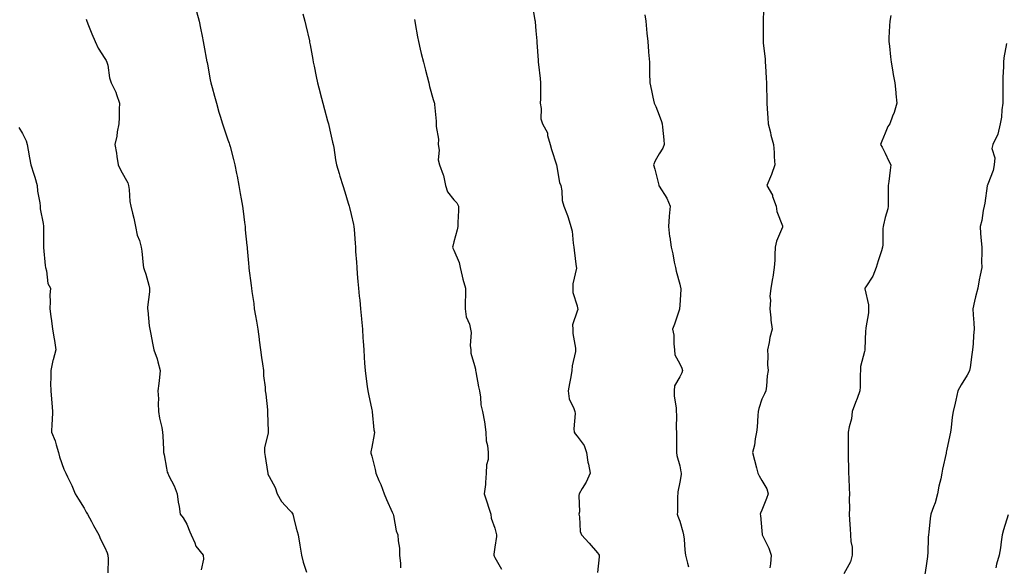
# Model space of a CAD drawing. Units: inches. Extents: x 976403 to 979043, y 7348058 to 7350698.
# Drawn here: x 977297 to 977776, y 7348527 to 7348793 of the extents above; entities that cross this region are included whole.
import ezdxf

# ---------------------------------------------------------------- set-up
doc = ezdxf.new("R2010")
doc.units = ezdxf.units.IN
doc.header["$MEASUREMENT"] = 0
doc.layers.add('Contour_97647348', color=7, linetype='Continuous', true_color=0xad3b13)

msp = doc.modelspace()

# ---------------------------------------------------------------- linework, layer by layer
at = {"layer": 'Contour_97647348'}
for points in [[(977546.17, 7348800.04, 3284), (977547.59, 7348792.38, 3284), (977547.66, 7348791.92, 3284), (977547.69, 7348791.56, 3284), (977548.05, 7348787.11, 3284), (977548.41, 7348782.28, 3284), (977548.43, 7348781.92, 3284), (977548.46, 7348781.51, 3284), (977549.09, 7348772.96, 3284), (977549.14, 7348771.92, 3284), (977549.25, 7348770.72, 3284), (977550.15, 7348764.02, 3284), (977550.31, 7348761.92, 3284), (977550.24, 7348759.73, 3284), (977550.2, 7348754.06, 3284), (977550.14, 7348751.92, 3284), (977550.59, 7348749.38, 3284), (977550.48, 7348744.35, 3284), (977551.2, 7348741.92, 3284), (977553.69, 7348737.56, 3284), (977553.76, 7348736.21, 3284), (977555, 7348731.92, 3284), (977555.59, 7348729.46, 3284), (977558.05, 7348721.92, 3284), (977559.55, 7348713.42, 3284), (977560.15, 7348711.92, 3284), (977560.7, 7348709.27, 3284), (977560.77, 7348704.64, 3284), (977561.66, 7348701.92, 3284), (977563.47, 7348697.34, 3284), (977563.72, 7348696.25, 3284), (977565.06, 7348691.92, 3284), (977565.76, 7348689.63, 3284), (977566.18, 7348683.79, 3284), (977566.58, 7348681.92, 3284), (977566.64, 7348680.51, 3284), (977567.72, 7348672.25, 3284), (977567.74, 7348671.92, 3284), (977567.77, 7348671.64, 3284), (977565.94, 7348664.03, 3284), (977566.06, 7348661.92, 3284), (977565.95, 7348659.83, 3284), (977568.05, 7348653.27, 3284), (977568.37, 7348652.24, 3284), (977568.44, 7348651.92, 3284), (977568.4, 7348651.57, 3284), (977568.05, 7348650.68, 3284), (977565.87, 7348644.09, 3284), (977566.01, 7348641.92, 3284), (977566.03, 7348639.9, 3284), (977567.31, 7348632.67, 3284), (977567.32, 7348631.92, 3284), (977567.24, 7348631.11, 3284), (977565.75, 7348624.22, 3284), (977565.57, 7348621.92, 3284), (977564.99, 7348618.86, 3284), (977564.36, 7348615.62, 3284), (977563.67, 7348611.92, 3284), (977564.26, 7348608.14, 3284), (977566.52, 7348603.45, 3284), (977566.94, 7348601.92, 3284), (977567.14, 7348601.01, 3284), (977566.5, 7348593.48, 3284), (977566.69, 7348591.92, 3284), (977567.1, 7348590.97, 3284), (977568.05, 7348589.87, 3284), (977571.51, 7348585.38, 3284), (977572.71, 7348581.92, 3284), (977573.35, 7348577.22, 3284), (977573.65, 7348576.32, 3284), (977574.5, 7348571.92, 3284), (977572.44, 7348567.53, 3284), (977570.53, 7348564.41, 3284), (977569.11, 7348561.92, 3284), (977568.86, 7348561.11, 3284), (977569.22, 7348553.09, 3284), (977569.01, 7348551.92, 3284), (977569.28, 7348550.69, 3284), (977569.67, 7348543.54, 3284), (977570.24, 7348541.92, 3284), (977574.03, 7348537.9, 3284), (977578.05, 7348533.14, 3284), (977578.54, 7348532.41, 3284), (977578.81, 7348531.92, 3284), (977578.77, 7348531.2, 3284), (977578.05, 7348523.49, 3284)], [(977658.97, 7348801, 3286), (977658.69, 7348792.56, 3286), (977658.67, 7348791.92, 3286), (977658.66, 7348791.31, 3286), (977658.67, 7348782.54, 3286), (977658.66, 7348781.92, 3286), (977658.72, 7348781.25, 3286), (977659.61, 7348773.48, 3286), (977659.76, 7348771.92, 3286), (977659.83, 7348770.14, 3286), (977660.25, 7348764.12, 3286), (977660.33, 7348761.92, 3286), (977660.34, 7348759.64, 3286), (977660.47, 7348754.34, 3286), (977660.48, 7348751.92, 3286), (977660.71, 7348749.27, 3286), (977660.96, 7348744.83, 3286), (977661.21, 7348741.92, 3286), (977662.25, 7348737.73, 3286), (977662.45, 7348736.32, 3286), (977663.82, 7348731.92, 3286), (977664.09, 7348727.96, 3286), (977664.13, 7348725.84, 3286), (977664.4, 7348721.92, 3286), (977662.79, 7348717.18, 3286), (977662.3, 7348716.17, 3286), (977660.52, 7348711.92, 3286), (977663.26, 7348707.13, 3286), (977663.34, 7348706.62, 3286), (977664.97, 7348701.92, 3286), (977665.34, 7348699.21, 3286), (977668.05, 7348692.21, 3286), (977668.12, 7348691.99, 3286), (977668.12, 7348691.92, 3286), (977668.11, 7348691.86, 3286), (977668.05, 7348691.63, 3286), (977665.18, 7348684.79, 3286), (977664.57, 7348681.92, 3286), (977664.34, 7348678.21, 3286), (977664.4, 7348675.57, 3286), (977664.15, 7348671.92, 3286), (977663.38, 7348667.25, 3286), (977663.29, 7348666.68, 3286), (977662.51, 7348661.92, 3286), (977662.02, 7348657.94, 3286), (977662.25, 7348656.12, 3286), (977661.92, 7348651.92, 3286), (977662.42, 7348647.56, 3286), (977662.43, 7348646.3, 3286), (977663.04, 7348641.92, 3286), (977662, 7348637.97, 3286), (977661.56, 7348635.43, 3286), (977660.76, 7348631.92, 3286), (977661, 7348628.97, 3286), (977660.77, 7348624.64, 3286), (977661.11, 7348621.92, 3286), (977660.71, 7348619.27, 3286), (977660.36, 7348614.23, 3286), (977660.05, 7348611.92, 3286), (977659.44, 7348610.53, 3286), (977658.05, 7348607.9, 3286), (977656.56, 7348603.42, 3286), (977656.33, 7348601.92, 3286), (977656.13, 7348599.99, 3286), (977655.72, 7348594.26, 3286), (977655.43, 7348591.92, 3286), (977654.77, 7348588.63, 3286), (977654.47, 7348585.51, 3286), (977653.5, 7348581.92, 3286), (977654.43, 7348578.3, 3286), (977655.49, 7348574.48, 3286), (977656.17, 7348571.92, 3286), (977656.78, 7348570.65, 3286), (977658.05, 7348568.34, 3286), (977660.43, 7348564.3, 3286), (977661.21, 7348561.92, 3286), (977660.41, 7348559.56, 3286), (977658.05, 7348553.95, 3286), (977657.45, 7348552.51, 3286), (977657.3, 7348551.92, 3286), (977657.38, 7348551.25, 3286), (977658.05, 7348543.84, 3286), (977658.24, 7348542.11, 3286), (977658.25, 7348541.92, 3286), (977658.39, 7348541.58, 3286), (977661.47, 7348535.34, 3286), (977662.56, 7348531.92, 3286), (977662.24, 7348527.73, 3286), (977661.93, 7348525.79, 3286)], [(977329.04, 7348792.9, 3280), (977329.31, 7348791.92, 3280), (977330.16, 7348789.81, 3280), (977331.81, 7348785.68, 3280), (977333.36, 7348781.92, 3280), (977334.79, 7348778.66, 3280), (977338.05, 7348773.78, 3280), (977338.81, 7348772.68, 3280), (977339.12, 7348771.92, 3280), (977339.5, 7348770.47, 3280), (977340.42, 7348764.3, 3280), (977341.23, 7348761.92, 3280), (977343.46, 7348757.33, 3280), (977343.74, 7348756.23, 3280), (977345.29, 7348751.92, 3280), (977345.15, 7348749.01, 3280), (977345.04, 7348744.93, 3280), (977344.9, 7348741.92, 3280), (977344.16, 7348738.04, 3280), (977343.99, 7348735.98, 3280), (977343.01, 7348731.92, 3280), (977343.81, 7348727.69, 3280), (977343.91, 7348726.07, 3280), (977344.53, 7348721.92, 3280), (977345.65, 7348719.52, 3280), (977348.05, 7348715.51, 3280), (977349.35, 7348713.22, 3280), (977349.7, 7348711.92, 3280), (977349.99, 7348709.98, 3280), (977350.29, 7348704.16, 3280), (977350.73, 7348701.92, 3280), (977351.58, 7348698.39, 3280), (977352.2, 7348696.08, 3280), (977353.11, 7348691.92, 3280), (977353.89, 7348687.76, 3280), (977354.91, 7348685.06, 3280), (977355.73, 7348681.92, 3280), (977356.08, 7348679.95, 3280), (977356.78, 7348673.19, 3280), (977356.99, 7348671.92, 3280), (977357.2, 7348671.07, 3280), (977358.05, 7348668.83, 3280), (977359.6, 7348663.47, 3280), (977359.92, 7348661.92, 3280), (977359.85, 7348660.13, 3280), (977358.88, 7348652.76, 3280), (977358.84, 7348651.92, 3280), (977358.98, 7348651, 3280), (977359.66, 7348643.53, 3280), (977359.93, 7348641.92, 3280), (977360.43, 7348639.54, 3280), (977361.24, 7348635.11, 3280), (977361.98, 7348631.92, 3280), (977363.64, 7348627.5, 3280), (977363.89, 7348626.08, 3280), (977365.07, 7348621.92, 3280), (977364.67, 7348618.54, 3280), (977364.42, 7348615.55, 3280), (977363.98, 7348611.92, 3280), (977364.15, 7348608.02, 3280), (977364.09, 7348605.88, 3280), (977364.26, 7348601.92, 3280), (977364.79, 7348598.66, 3280), (977365.83, 7348594.14, 3280), (977366.24, 7348591.92, 3280), (977366.27, 7348590.14, 3280), (977366.62, 7348583.35, 3280), (977366.65, 7348581.92, 3280), (977366.91, 7348580.77, 3280), (977368.05, 7348574.28, 3280), (977368.5, 7348572.37, 3280), (977368.71, 7348571.92, 3280), (977369.3, 7348570.67, 3280), (977371.88, 7348565.75, 3280), (977373.36, 7348561.92, 3280), (977373.84, 7348557.71, 3280), (977374.3, 7348555.67, 3280), (977374.81, 7348551.92, 3280), (977376.25, 7348550.12, 3280), (977378.05, 7348547.08, 3280), (977379.56, 7348543.43, 3280), (977380.18, 7348541.92, 3280), (977381.95, 7348538.03, 3280), (977382.46, 7348536.33, 3280), (977386.01, 7348531.92, 3280), (977386.12, 7348529.99, 3280), (977385.06, 7348524.91, 3280)], [(977382.77, 7348796.64, 3281), (977383.98, 7348791.92, 3281), (977384.67, 7348788.55, 3281), (977385.45, 7348784.52, 3281), (977385.98, 7348781.92, 3281), (977386.31, 7348780.19, 3281), (977387.84, 7348772.13, 3281), (977387.88, 7348771.92, 3281), (977387.9, 7348771.78, 3281), (977388.05, 7348771.01, 3281), (977389.47, 7348763.34, 3281), (977389.7, 7348761.92, 3281), (977390.33, 7348759.65, 3281), (977391.48, 7348755.35, 3281), (977392.42, 7348751.92, 3281), (977393.67, 7348747.55, 3281), (977394.25, 7348745.72, 3281), (977395.37, 7348741.92, 3281), (977396.03, 7348739.9, 3281), (977398.05, 7348734.2, 3281), (977398.62, 7348732.48, 3281), (977398.8, 7348731.92, 3281), (977399.08, 7348730.89, 3281), (977400.68, 7348724.55, 3281), (977401.43, 7348721.92, 3281), (977402.26, 7348717.72, 3281), (977402.51, 7348716.38, 3281), (977403.41, 7348711.92, 3281), (977404.08, 7348707.95, 3281), (977404.54, 7348705.42, 3281), (977405.16, 7348701.92, 3281), (977405.48, 7348699.35, 3281), (977406.13, 7348693.84, 3281), (977406.36, 7348691.92, 3281), (977406.51, 7348690.38, 3281), (977407.33, 7348682.64, 3281), (977407.4, 7348681.92, 3281), (977407.45, 7348681.32, 3281), (977408.05, 7348674.14, 3281), (977408.22, 7348672.08, 3281), (977408.23, 7348671.92, 3281), (977408.26, 7348671.71, 3281), (977409.33, 7348663.2, 3281), (977409.51, 7348661.92, 3281), (977409.73, 7348660.25, 3281), (977410.58, 7348654.45, 3281), (977410.89, 7348651.92, 3281), (977411.48, 7348648.49, 3281), (977412, 7348645.87, 3281), (977412.63, 7348641.92, 3281), (977413.26, 7348637.13, 3281), (977413.31, 7348636.66, 3281), (977413.93, 7348631.92, 3281), (977414.37, 7348628.24, 3281), (977414.92, 7348625.05, 3281), (977415.33, 7348621.92, 3281), (977415.44, 7348619.31, 3281), (977416.14, 7348613.83, 3281), (977416.23, 7348611.92, 3281), (977416.45, 7348610.32, 3281), (977417.25, 7348602.72, 3281), (977417.35, 7348601.92, 3281), (977417.34, 7348601.21, 3281), (977417.68, 7348592.29, 3281), (977417.68, 7348591.92, 3281), (977417.71, 7348591.58, 3281), (977415.8, 7348584.17, 3281), (977415.91, 7348581.92, 3281), (977416.15, 7348580.01, 3281), (977417.3, 7348572.67, 3281), (977417.4, 7348571.92, 3281), (977417.54, 7348571.41, 3281), (977418.05, 7348570.31, 3281), (977421.03, 7348564.9, 3281), (977422.02, 7348561.92, 3281), (977424.18, 7348558.05, 3281), (977428.05, 7348553.89, 3281), (977429.07, 7348552.94, 3281), (977429.62, 7348551.92, 3281), (977430.21, 7348549.76, 3281), (977431.32, 7348545.2, 3281), (977432.3, 7348541.92, 3281), (977433.07, 7348536.94, 3281), (977433.08, 7348536.89, 3281), (977433.88, 7348531.92, 3281), (977434.64, 7348528.51, 3281), (977436.26, 7348523.71, 3281)], [(977434.46, 7348795.51, 3282), (977435.48, 7348791.92, 3282), (977435.96, 7348789.84, 3282), (977437.7, 7348782.27, 3282), (977437.79, 7348781.92, 3282), (977437.83, 7348781.69, 3282), (977438.05, 7348780.34, 3282), (977439.38, 7348773.25, 3282), (977439.62, 7348771.92, 3282), (977440.03, 7348769.94, 3282), (977441.06, 7348764.93, 3282), (977441.66, 7348761.92, 3282), (977442.93, 7348757.03, 3282), (977442.98, 7348756.86, 3282), (977444.22, 7348751.92, 3282), (977445.1, 7348748.97, 3282), (977446.53, 7348743.44, 3282), (977446.95, 7348741.92, 3282), (977447.17, 7348741.05, 3282), (977448.05, 7348737.37, 3282), (977449.05, 7348732.92, 3282), (977449.29, 7348731.92, 3282), (977449.56, 7348730.4, 3282), (977450.47, 7348724.34, 3282), (977450.97, 7348721.92, 3282), (977452.15, 7348717.81, 3282), (977452.5, 7348716.37, 3282), (977453.95, 7348711.92, 3282), (977454.9, 7348708.77, 3282), (977456.59, 7348703.38, 3282), (977457.03, 7348701.92, 3282), (977457.25, 7348701.12, 3282), (977458.05, 7348697.79, 3282), (977459.12, 7348693, 3282), (977459.33, 7348691.92, 3282), (977459.45, 7348690.52, 3282), (977459.93, 7348683.8, 3282), (977460.1, 7348681.92, 3282), (977460.22, 7348679.75, 3282), (977460.71, 7348674.58, 3282), (977460.84, 7348671.92, 3282), (977461.04, 7348668.93, 3282), (977461.38, 7348665.26, 3282), (977461.59, 7348661.92, 3282), (977461.98, 7348657.99, 3282), (977462.26, 7348656.13, 3282), (977462.63, 7348651.92, 3282), (977463.09, 7348646.96, 3282), (977463.1, 7348646.87, 3282), (977463.55, 7348641.92, 3282), (977463.82, 7348637.69, 3282), (977463.91, 7348636.07, 3282), (977464.16, 7348631.92, 3282), (977464.42, 7348628.29, 3282), (977464.56, 7348625.41, 3282), (977464.8, 7348621.92, 3282), (977465.2, 7348619.06, 3282), (977465.92, 7348614.05, 3282), (977466.21, 7348611.92, 3282), (977466.47, 7348610.33, 3282), (977468.05, 7348602.75, 3282), (977468.21, 7348602.07, 3282), (977468.23, 7348601.92, 3282), (977468.26, 7348601.71, 3282), (977469.17, 7348593.05, 3282), (977469.37, 7348591.92, 3282), (977469.27, 7348590.7, 3282), (977468.05, 7348584.54, 3282), (977467.67, 7348582.3, 3282), (977467.64, 7348581.92, 3282), (977467.71, 7348581.58, 3282), (977468.05, 7348580.1, 3282), (977469.81, 7348573.68, 3282), (977470.03, 7348571.92, 3282), (977471.57, 7348568.4, 3282), (977472.54, 7348566.41, 3282), (977474.16, 7348561.92, 3282), (977475.23, 7348559.09, 3282), (977478.05, 7348552.96, 3282), (977478.37, 7348552.25, 3282), (977478.48, 7348551.92, 3282), (977478.65, 7348551.32, 3282), (977480.04, 7348543.91, 3282), (977480.77, 7348541.92, 3282), (977480.93, 7348539.04, 3282), (977481.53, 7348535.4, 3282), (977481.67, 7348531.92, 3282), (977482.05, 7348527.92, 3282), (977482.02, 7348525.89, 3282)], [(977488.87, 7348792.74, 3283), (977488.99, 7348791.92, 3283), (977489.18, 7348790.79, 3283), (977490.4, 7348784.27, 3283), (977490.78, 7348781.92, 3283), (977491.68, 7348778.29, 3283), (977492.23, 7348776.1, 3283), (977493.26, 7348771.92, 3283), (977494.2, 7348768.07, 3283), (977495.07, 7348764.9, 3283), (977495.83, 7348761.92, 3283), (977496.29, 7348760.16, 3283), (977498.05, 7348753.74, 3283), (977498.45, 7348752.32, 3283), (977498.58, 7348751.92, 3283), (977498.65, 7348751.32, 3283), (977499.38, 7348743.25, 3283), (977499.53, 7348741.92, 3283), (977499.44, 7348740.54, 3283), (977500.6, 7348734.47, 3283), (977500.49, 7348731.92, 3283), (977500.89, 7348729.08, 3283), (977500.46, 7348724.34, 3283), (977501.05, 7348721.92, 3283), (977502.82, 7348717.15, 3283), (977502.98, 7348716.85, 3283), (977504.07, 7348711.92, 3283), (977504.98, 7348708.85, 3283), (977508.05, 7348704.89, 3283), (977509.58, 7348703.46, 3283), (977510.34, 7348701.92, 3283), (977510.27, 7348699.7, 3283), (977510, 7348693.88, 3283), (977509.95, 7348691.92, 3283), (977509.69, 7348690.27, 3283), (977508.05, 7348684.56, 3283), (977507.55, 7348682.42, 3283), (977507.44, 7348681.92, 3283), (977507.61, 7348681.48, 3283), (977508.05, 7348680.39, 3283), (977510.63, 7348674.5, 3283), (977511.11, 7348671.92, 3283), (977512.16, 7348667.81, 3283), (977512.5, 7348666.37, 3283), (977513.72, 7348661.92, 3283), (977513.69, 7348657.57, 3283), (977513.63, 7348656.34, 3283), (977513.61, 7348651.92, 3283), (977514.05, 7348647.91, 3283), (977515.62, 7348644.35, 3283), (977516.12, 7348641.92, 3283), (977516.53, 7348640.4, 3283), (977515.95, 7348634.01, 3283), (977516.27, 7348631.92, 3283), (977516.37, 7348630.24, 3283), (977518.05, 7348624.38, 3283), (977518.6, 7348622.47, 3283), (977518.6, 7348621.92, 3283), (977518.74, 7348621.22, 3283), (977520.09, 7348613.96, 3283), (977520.55, 7348611.92, 3283), (977521.08, 7348608.89, 3283), (977521.27, 7348605.14, 3283), (977522.01, 7348601.92, 3283), (977523.01, 7348596.95, 3283), (977523.03, 7348596.91, 3283), (977523.62, 7348591.92, 3283), (977523.82, 7348587.69, 3283), (977524.54, 7348585.42, 3283), (977524.85, 7348581.92, 3283), (977524.75, 7348578.62, 3283), (977523.94, 7348576.03, 3283), (977523.87, 7348571.92, 3283), (977523.43, 7348567.31, 3283), (977523.52, 7348566.45, 3283), (977522.85, 7348561.92, 3283), (977524.13, 7348558.01, 3283), (977525.07, 7348554.9, 3283), (977526.01, 7348551.92, 3283), (977526.21, 7348550.08, 3283), (977528.05, 7348545.09, 3283), (977528.67, 7348542.54, 3283), (977528.79, 7348541.92, 3283), (977528.88, 7348541.09, 3283), (977528.05, 7348535.82, 3283), (977527.52, 7348532.45, 3283), (977527.6, 7348531.92, 3283), (977527.67, 7348531.53, 3283), (977528.05, 7348530.85, 3283), (977531.26, 7348525.13, 3283)], [(977601.09, 7348794.96, 3285), (977601.52, 7348791.92, 3285), (977601.93, 7348788.04, 3285), (977602.11, 7348785.98, 3285), (977602.54, 7348781.92, 3285), (977602.9, 7348777.07, 3285), (977602.92, 7348776.79, 3285), (977603.29, 7348771.92, 3285), (977603.4, 7348767.27, 3285), (977603.41, 7348766.55, 3285), (977603.54, 7348761.92, 3285), (977604.26, 7348758.13, 3285), (977605.03, 7348754.94, 3285), (977605.65, 7348751.92, 3285), (977606.41, 7348750.28, 3285), (977608.05, 7348746.11, 3285), (977609.12, 7348742.99, 3285), (977609.5, 7348741.92, 3285), (977609.63, 7348740.34, 3285), (977610.32, 7348734.19, 3285), (977610.5, 7348731.92, 3285), (977609.86, 7348730.11, 3285), (977608.05, 7348727.34, 3285), (977606.11, 7348723.86, 3285), (977605.26, 7348721.92, 3285), (977605.96, 7348719.83, 3285), (977607.85, 7348712.12, 3285), (977607.91, 7348711.92, 3285), (977607.95, 7348711.82, 3285), (977608.05, 7348711.58, 3285), (977611.8, 7348705.67, 3285), (977613.46, 7348701.92, 3285), (977612.97, 7348697, 3285), (977612.96, 7348696.83, 3285), (977612.53, 7348691.92, 3285), (977613.17, 7348687.04, 3285), (977613.21, 7348686.76, 3285), (977613.86, 7348681.92, 3285), (977614.73, 7348678.6, 3285), (977615.34, 7348674.63, 3285), (977615.94, 7348671.92, 3285), (977616.39, 7348670.26, 3285), (977618.05, 7348663.88, 3285), (977618.47, 7348662.34, 3285), (977618.58, 7348661.92, 3285), (977618.56, 7348661.41, 3285), (977618.05, 7348653.43, 3285), (977617.96, 7348652.01, 3285), (977617.96, 7348651.92, 3285), (977617.91, 7348651.78, 3285), (977615.53, 7348644.44, 3285), (977614.63, 7348641.92, 3285), (977615.28, 7348639.14, 3285), (977615.14, 7348634.83, 3285), (977615.57, 7348631.92, 3285), (977615.65, 7348629.51, 3285), (977618.05, 7348625.11, 3285), (977619.15, 7348623.02, 3285), (977619.35, 7348621.92, 3285), (977619.17, 7348620.8, 3285), (977618.05, 7348618.72, 3285), (977615.59, 7348614.38, 3285), (977615.44, 7348611.92, 3285), (977615.43, 7348609.3, 3285), (977616.33, 7348603.64, 3285), (977616.32, 7348601.92, 3285), (977616.49, 7348600.35, 3285), (977616.3, 7348593.67, 3285), (977616.45, 7348591.92, 3285), (977616.46, 7348590.33, 3285), (977616.57, 7348583.4, 3285), (977616.58, 7348581.92, 3285), (977616.7, 7348580.57, 3285), (977618.05, 7348575.49, 3285), (977618.67, 7348572.55, 3285), (977618.77, 7348571.92, 3285), (977618.78, 7348571.19, 3285), (977618.05, 7348567.51, 3285), (977617.1, 7348562.87, 3285), (977617.09, 7348561.92, 3285), (977617, 7348560.87, 3285), (977616.97, 7348553, 3285), (977616.86, 7348551.92, 3285), (977617.14, 7348551.01, 3285), (977618.05, 7348548.6, 3285), (977619.56, 7348543.43, 3285), (977619.87, 7348541.92, 3285), (977620.16, 7348539.81, 3285), (977620.55, 7348534.42, 3285), (977620.95, 7348531.92, 3285), (977621.86, 7348528.12, 3285), (977622.37, 7348526.24, 3285)], [(977720.81, 7348794.68, 3287), (977720.35, 7348791.92, 3287), (977720.3, 7348789.68, 3287), (977719.98, 7348783.85, 3287), (977719.92, 7348781.92, 3287), (977720.2, 7348779.78, 3287), (977720.71, 7348774.58, 3287), (977721.06, 7348771.92, 3287), (977721.75, 7348768.21, 3287), (977722.05, 7348765.92, 3287), (977722.88, 7348761.92, 3287), (977723.36, 7348757.23, 3287), (977723.37, 7348756.59, 3287), (977723.8, 7348751.92, 3287), (977722.5, 7348747.47, 3287), (977721.75, 7348745.62, 3287), (977720.44, 7348741.92, 3287), (977719.39, 7348740.58, 3287), (977718.05, 7348737.34, 3287), (977716.44, 7348733.54, 3287), (977715.8, 7348731.92, 3287), (977716.68, 7348730.56, 3287), (977718.05, 7348727.66, 3287), (977719.88, 7348723.75, 3287), (977720.94, 7348721.92, 3287), (977720.56, 7348719.41, 3287), (977719.92, 7348713.78, 3287), (977719.64, 7348711.92, 3287), (977719.57, 7348710.4, 3287), (977719.61, 7348703.48, 3287), (977719.54, 7348701.92, 3287), (977719.39, 7348700.58, 3287), (977718.05, 7348696.25, 3287), (977717.24, 7348692.73, 3287), (977717.15, 7348691.92, 3287), (977717.06, 7348690.93, 3287), (977716.93, 7348683.04, 3287), (977716.81, 7348681.92, 3287), (977716.3, 7348680.18, 3287), (977714.71, 7348675.26, 3287), (977713.82, 7348671.92, 3287), (977712.15, 7348667.82, 3287), (977708.64, 7348662.51, 3287), (977708.29, 7348661.92, 3287), (977708.29, 7348661.68, 3287), (977709.96, 7348653.83, 3287), (977709.98, 7348651.92, 3287), (977709.98, 7348649.99, 3287), (977708.76, 7348642.64, 3287), (977708.76, 7348641.92, 3287), (977708.61, 7348641.36, 3287), (977708.27, 7348632.14, 3287), (977708.23, 7348631.92, 3287), (977708.22, 7348631.76, 3287), (977708.05, 7348631.19, 3287), (977706.14, 7348623.83, 3287), (977706.17, 7348621.92, 3287), (977705.99, 7348619.86, 3287), (977705.98, 7348614, 3287), (977705.75, 7348611.92, 3287), (977704.43, 7348608.3, 3287), (977703.68, 7348606.29, 3287), (977702.11, 7348601.92, 3287), (977701.66, 7348598.31, 3287), (977700.52, 7348594.39, 3287), (977700.11, 7348591.92, 3287), (977700.1, 7348589.86, 3287), (977700.18, 7348584.04, 3287), (977700.16, 7348581.92, 3287), (977700.12, 7348579.85, 3287), (977700.27, 7348574.14, 3287), (977700.23, 7348571.92, 3287), (977700.39, 7348569.58, 3287), (977700.57, 7348564.43, 3287), (977700.76, 7348561.92, 3287), (977700.6, 7348559.38, 3287), (977700.76, 7348554.64, 3287), (977700.62, 7348551.92, 3287), (977700.77, 7348549.2, 3287), (977701.03, 7348544.89, 3287), (977701.2, 7348541.92, 3287), (977701.34, 7348538.63, 3287), (977701.98, 7348535.85, 3287), (977702.08, 7348531.92, 3287), (977701.24, 7348528.73, 3287), (977698.05, 7348522.88, 3287)], [(977777.18, 7348781.06, 3288), (977775.96, 7348774.01, 3288), (977775.72, 7348771.92, 3288), (977775.72, 7348769.59, 3288), (977775.4, 7348764.56, 3288), (977775.41, 7348761.92, 3288), (977775.38, 7348759.25, 3288), (977775.39, 7348754.58, 3288), (977775.36, 7348751.92, 3288), (977774.92, 7348748.78, 3288), (977774.78, 7348745.19, 3288), (977774.17, 7348741.92, 3288), (977773.05, 7348736.92, 3288), (977770.61, 7348731.92, 3288), (977770.04, 7348729.92, 3288), (977771.5, 7348725.36, 3288), (977771.16, 7348721.92, 3288), (977770.76, 7348719.21, 3288), (977768.05, 7348712.52, 3288), (977767.89, 7348712.08, 3288), (977767.87, 7348711.92, 3288), (977767.84, 7348711.71, 3288), (977766.61, 7348703.36, 3288), (977766.34, 7348701.92, 3288), (977765.87, 7348699.74, 3288), (977765.13, 7348694.84, 3288), (977764.37, 7348691.92, 3288), (977764.63, 7348688.51, 3288), (977764.92, 7348685.04, 3288), (977765.16, 7348681.92, 3288), (977765.28, 7348679.15, 3288), (977765.03, 7348674.94, 3288), (977765.14, 7348671.92, 3288), (977764.45, 7348668.32, 3288), (977763.93, 7348666.05, 3288), (977763.2, 7348661.92, 3288), (977762.17, 7348657.8, 3288), (977761.68, 7348655.55, 3288), (977760.82, 7348651.92, 3288), (977761.01, 7348648.96, 3288), (977761.25, 7348645.12, 3288), (977761.44, 7348641.92, 3288), (977761.13, 7348638.85, 3288), (977760.91, 7348634.78, 3288), (977760.65, 7348631.92, 3288), (977760.31, 7348629.66, 3288), (977759.48, 7348623.34, 3288), (977759.27, 7348621.92, 3288), (977758.87, 7348621.1, 3288), (977758.05, 7348619.64, 3288), (977755.13, 7348614.84, 3288), (977753.52, 7348611.92, 3288), (977752.47, 7348607.5, 3288), (977752.16, 7348606.03, 3288), (977751.22, 7348601.92, 3288), (977750.8, 7348599.17, 3288), (977750.2, 7348594.07, 3288), (977749.9, 7348591.92, 3288), (977749.59, 7348590.38, 3288), (977748.05, 7348582.83, 3288), (977747.85, 7348582.12, 3288), (977747.82, 7348581.92, 3288), (977747.78, 7348581.64, 3288), (977746.04, 7348573.93, 3288), (977745.78, 7348571.92, 3288), (977745.21, 7348569.08, 3288), (977744.34, 7348565.63, 3288), (977743.66, 7348561.92, 3288), (977742.45, 7348557.52, 3288), (977741.59, 7348555.46, 3288), (977740.38, 7348551.92, 3288), (977740.1, 7348549.87, 3288), (977739.37, 7348543.24, 3288), (977739.2, 7348541.92, 3288), (977739.13, 7348540.83, 3288), (977738.86, 7348532.73, 3288), (977738.81, 7348531.92, 3288), (977738.68, 7348531.28, 3288), (977738.05, 7348526.82, 3288), (977737.4, 7348522.57, 3288)], [(977296.28, 7348740.15, 3279), (977298.05, 7348737.28, 3279), (977299.73, 7348733.6, 3279), (977300.28, 7348731.92, 3279), (977300.8, 7348729.17, 3279), (977301.42, 7348725.29, 3279), (977302.1, 7348721.92, 3279), (977303.58, 7348717.45, 3279), (977303.96, 7348716.01, 3279), (977305.19, 7348711.92, 3279), (977305.3, 7348709.17, 3279), (977306.43, 7348703.54, 3279), (977306.53, 7348701.92, 3279), (977306.62, 7348700.49, 3279), (977308.05, 7348693.44, 3279), (977308.26, 7348692.13, 3279), (977308.27, 7348691.92, 3279), (977308.28, 7348691.69, 3279), (977308.2, 7348682.06, 3279), (977308.2, 7348681.92, 3279), (977308.22, 7348681.76, 3279), (977309.07, 7348672.93, 3279), (977309.15, 7348671.92, 3279), (977309.61, 7348670.36, 3279), (977310.4, 7348664.27, 3279), (977311.57, 7348661.92, 3279), (977311.37, 7348658.6, 3279), (977311.52, 7348655.39, 3279), (977311.35, 7348651.92, 3279), (977311.8, 7348648.17, 3279), (977312.14, 7348646.01, 3279), (977312.6, 7348641.92, 3279), (977313.42, 7348637.29, 3279), (977313.51, 7348636.46, 3279), (977314.22, 7348631.92, 3279), (977312.91, 7348627.06, 3279), (977312.85, 7348626.73, 3279), (977311.73, 7348621.92, 3279), (977311.85, 7348618.12, 3279), (977311.65, 7348615.52, 3279), (977311.78, 7348611.92, 3279), (977312.07, 7348607.9, 3279), (977312.31, 7348606.18, 3279), (977312.58, 7348601.92, 3279), (977312.42, 7348597.56, 3279), (977312.25, 7348596.12, 3279), (977312.07, 7348591.92, 3279), (977313.83, 7348587.7, 3279), (977314.32, 7348585.65, 3279), (977315.53, 7348581.92, 3279), (977315.99, 7348579.86, 3279), (977318.05, 7348573.85, 3279), (977318.7, 7348572.57, 3279), (977319.03, 7348571.92, 3279), (977319.9, 7348570.07, 3279), (977322.07, 7348565.94, 3279), (977323.6, 7348561.92, 3279), (977325.35, 7348559.22, 3279), (977328.05, 7348554.88, 3279), (977329.08, 7348552.95, 3279), (977329.67, 7348551.92, 3279), (977331.66, 7348548.31, 3279), (977332.65, 7348546.51, 3279), (977335.23, 7348541.92, 3279), (977335.93, 7348539.81, 3279), (977338.05, 7348535.78, 3279), (977339.22, 7348533.09, 3279), (977339.56, 7348531.92, 3279), (977339.69, 7348530.28, 3279), (977339.57, 7348523.45, 3279)], [(977778.05, 7348551.66, 3289), (977775.68, 7348544.29, 3289), (977775.13, 7348541.92, 3289), (977774.62, 7348538.49, 3289), (977774.33, 7348535.64, 3289), (977773.71, 7348531.92, 3289), (977772.42, 7348527.54, 3289), (977772.04, 7348525.91, 3289)]]:
    msp.add_polyline3d(points, dxfattribs=at)

doc.saveas('drawing.dxf')
